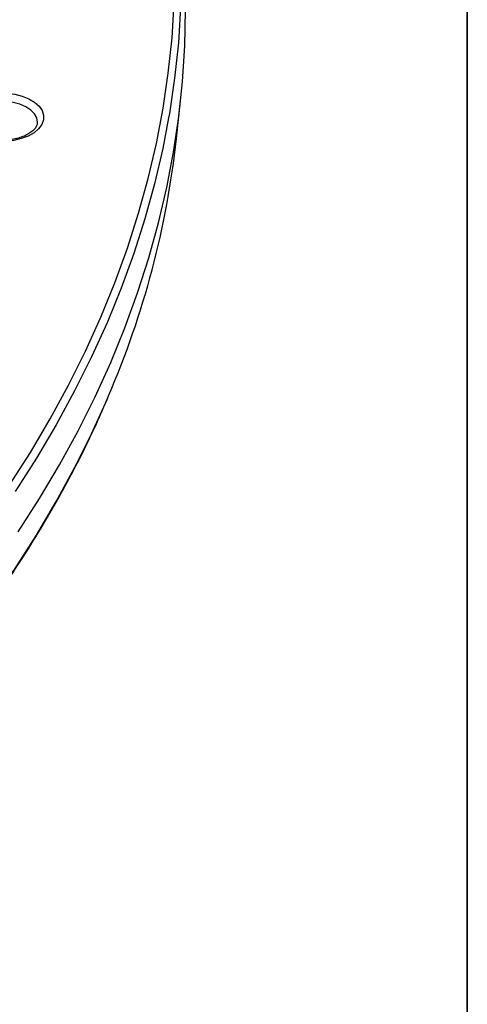
# Model space of a CAD drawing. Units: millimetres. Extents: x -27 to 1132, y -32 to 370.
# Drawn here: x 400 to 415, y 96 to 129 of the extents above; entities that cross this region are included whole.
import ezdxf

# ---------------------------------------------------------------- set-up
doc = ezdxf.new("R2010")
doc.units = ezdxf.units.MM
doc.layers.add('FORMAT', color=7, linetype='Continuous')

msp = doc.modelspace()

# ---------------------------------------------------------------- linework, layer by layer
at = {"color": 7, "linetype": 'Continuous', "lineweight": 25}
msp.add_line((405.166354, 125.257352), (405.304949, 126.55076), dxfattribs=at)
at = {"color": 7, "linetype": 'Continuous', "lineweight": 25, "flags": 128}
for points in [[(402.865317, 142.642242), (403.291372, 141.591668), (403.717631, 140.419055), (404.094338, 139.240802), (404.42127, 138.057606), (404.698233, 136.870168), (404.925062, 135.679191), (405.101625, 134.48538), (405.227816, 133.289443), (405.30356, 132.092087), (405.328814, 130.894021), (405.30356, 129.695956), (405.227816, 128.4986), (405.101625, 127.302663), (404.925062, 126.108852), (404.89857, 125.954737)], [(399.509987, 113.521464), (400.225447, 114.642983), (400.893423, 115.77422), (401.51352, 116.914505), (402.085369, 118.063164), (402.608633, 119.219515), (403.083002, 120.382873), (403.508194, 121.552551), (403.883958, 122.727855), (404.210071, 123.90809), (404.486341, 125.092556), (404.712603, 126.280552), (404.888723, 127.471375), (405.014599, 128.664319), (405.090153, 129.858678)], [(399.815768, 111.955124), (400.537172, 113.083363), (401.210706, 114.221421), (401.835969, 115.368623), (402.412588, 116.524284), (402.940222, 117.68772), (403.418556, 118.858236), (403.847306, 120.035138), (404.226216, 121.217726), (404.555062, 122.405295), (404.833648, 123.597141), (405.061808, 124.792554), (405.239407, 125.990823), (405.366339, 127.191236), (405.442528, 128.393078), (405.46793, 129.595636)], [(399.422755, 126.786749), (399.693288, 126.753672), (399.947445, 126.690762), (400.175458, 126.600437), (400.368565, 126.486167), (400.519345, 126.352345), (400.622003, 126.204113), (400.672595, 126.047168), (400.669177, 125.88754), (400.611879, 125.731365), (400.502903, 125.584643), (400.346438, 125.453014), (400.148497, 125.341536), (399.916685, 125.254493), (399.659912, 125.195229), (399.388045, 125.166023), (399.111532, 125.167996)]]:
    msp.add_lwpolyline(points, dxfattribs=at)
at = {"color": 8, "linetype": 'Continuous', "lineweight": 25, "flags": 128}
for points in [[(400.461933, 125.77407), (400.464295, 125.813629), (400.439583, 125.957405), (400.363629, 126.095073), (400.239753, 126.220616), (400.07337, 126.328548), (399.871751, 126.41415), (399.643708, 126.473683), (399.399207, 126.504545)], [(404.89857, 125.954737), (404.698233, 124.917875), (404.42127, 123.730437), (404.094338, 122.547241), (403.717631, 121.368988), (403.291372, 120.196375), (402.815814, 119.030097), (402.291237, 117.870845), (401.717952, 116.719305), (401.0963, 115.576158), (400.426648, 114.442083), (399.709392, 113.317749)], [(380.74905, 93.714572), (382.188751, 94.577607), (383.591648, 95.46061), (384.956911, 96.363058), (386.283731, 97.284417), (387.571323, 98.224142), (388.818924, 99.181675), (390.025795, 100.156449), (391.191221, 101.147888), (392.314513, 102.155405), (393.395004, 103.178402), (394.432056, 104.216274), (395.425055, 105.268406), (396.373411, 106.334175), (397.276564, 107.412951), (398.133978, 108.504093), (398.945147, 109.606957), (399.709589, 110.720889), (400.426852, 111.845229), (401.096512, 112.979312), (401.718171, 114.122466), (402.291461, 115.274014), (402.816044, 116.433274), (402.866669, 116.551614)]]:
    msp.add_lwpolyline(points, dxfattribs=at)
at = {"color": 7, "linetype": 'Continuous', "lineweight": 25}
msp.add_arc((374.888188, 128.598947), 30.462003, 336.7036354, 353.7021404, dxfattribs=at)
for points, knots in [([(400.458641, 125.774082), (400.458743, 125.765971), (400.459198, 125.729626), (400.429497, 125.662084), (400.361711, 125.564935), (400.2517, 125.467551), (400.102018, 125.377015), (399.921228, 125.301512), (399.715225, 125.244612), (399.49143, 125.209796), (399.291332, 125.199236), (399.169568, 125.204833), (399.125234, 125.206871)], [0, 0, 0, 0, 0.033089707, 0.148279887, 0.255693095, 0.370388037, 0.482540314, 0.594555445, 0.70724453, 0.820714115, 0.934721447, 1, 1, 1, 1]), ([(380.705306, 93.631394), (380.946485, 93.773529), (381.645834, 94.185679), (382.778623, 94.881786), (384.092202, 95.725198), (385.371479, 96.586174), (386.61631, 97.463938), (387.825886, 98.358113), (388.999601, 99.268206), (390.136816, 100.193744), (391.236928, 101.134236), (392.299347, 102.089188), (393.323503, 103.058092), (394.308849, 104.040436), (395.254854, 105.035697), (396.161012, 106.043347), (397.026835, 107.062848), (397.851858, 108.093655), (398.635639, 109.135217), (399.377751, 110.186974), (400.077825, 111.248358), (400.735378, 112.318813), (401.350466, 113.397703), (401.921243, 114.484669), (402.42602, 115.522649), (402.719193, 116.201354), (402.853654, 116.512636)], [0, 0, 0, 0, 0.022528864, 0.065327177, 0.108126574, 0.150926142, 0.193725709, 0.236525089, 0.279324088, 0.322122483, 0.364920023, 0.407716426, 0.450511378, 0.493304533, 0.536095513, 0.578883909, 0.621669285, 0.66445118, 0.707229115, 0.750002602, 0.792771149, 0.835534278, 0.878291533, 0.921042502, 0.963786829, 1, 1, 1, 1])]:
    msp.add_open_spline(points, degree=3, knots=knots, dxfattribs=at)
at = {"layer": 'FORMAT', "color": 7, "lineweight": 35}
msp.add_line((415, 291), (415, 5), dxfattribs=at)

doc.saveas('drawing.dxf')
